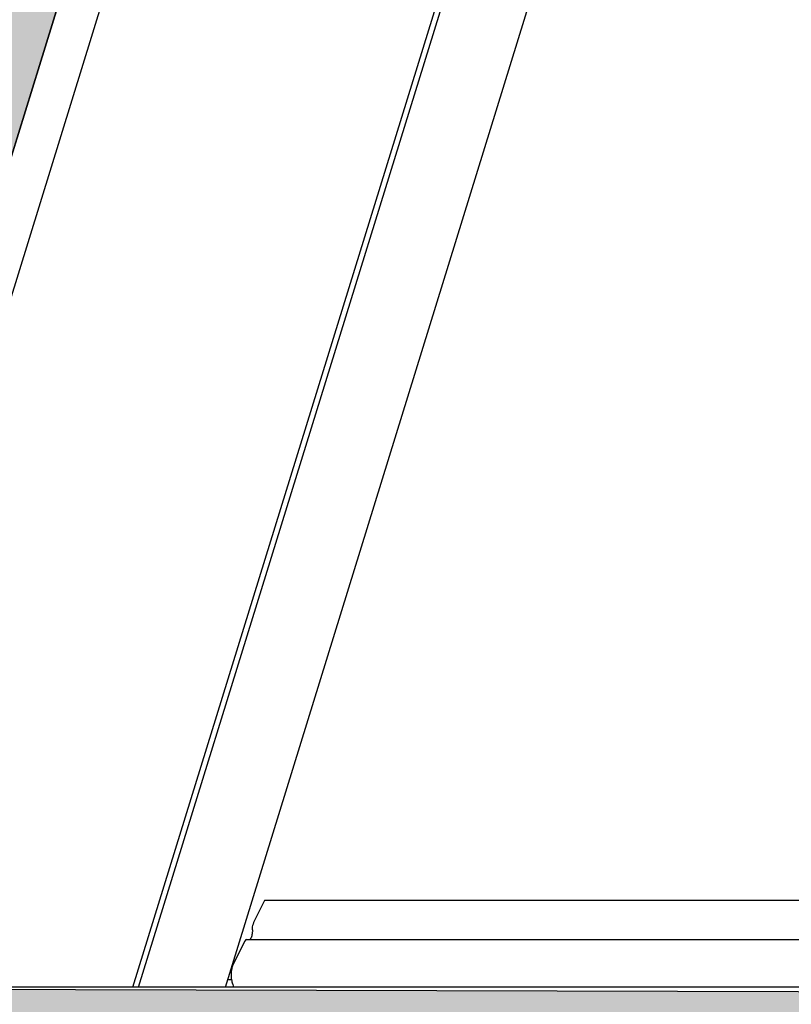
# Model space of a CAD drawing. Units: millimetres. Extents: x 0 to 3012638, y 0 to 1975495.
# Drawn here: x 3010928 to 3010953, y 1974803 to 1974834 of the extents above; entities that cross this region are included whole.
import ezdxf

# ---------------------------------------------------------------- set-up
doc = ezdxf.new("R2010")
doc.units = ezdxf.units.MM
doc.layers.add('VELUX KDL', color=254, linetype='Continuous')
doc.layers.add('VELUX_HATCH', color=7, linetype='Continuous')
pattern_1 = [(90, (3010617.934001431, 1973613.297974929), (-6.25, 1.3e-15), []), (180, (3010617.934001431, 1973613.297974929), (-1.3e-15, -6.25), [])]

msp = doc.modelspace()

# ---------------------------------------------------------------- hatches: boundary and pattern name
at = {"layer": 'VELUX KDL'}
for points in [[(3010952.267767265, 1974913.137200097), (3010945.526355956, 1974913.135214229), (3010915.045208801, 1974814.498185886), (3010921.316994372, 1974814.498185886), (3010921.802788776, 1974814.386640692), (3010922.175266374, 1974814.063058908), (3010922.762471968, 1974812.866459719), (3010922.822661637, 1974812.847859705), (3010952.739904547, 1974909.660093242), (3010952.518671135, 1974909.676392456), (3010952.357781656, 1974909.778178146), (3010951.60989526, 1974911.302210386), (3010952.010289205, 1974912.64303886), (3010952.115059893, 1974912.64303886)], [(3010902.478100614, 1974781.848018587), (3010893.252360278, 1974800.267020373), (3010894.25688982, 1974800.267020373), (3010900.343211745, 1974800.267020373), (3010902.08059646, 1974802.448487646), (3010903.21499176, 1974803.320452415), (3011033.931516019, 1974802.958749474), (3011035.626551162, 1974800.980561547), (3011042.20767041, 1974801.318542437), (3011051.367203646, 1974781.794106186), (3010902.478813509, 1974781.838307366)]]:
    msp.add_hatch(color=256, dxfattribs=at).paths.add_polyline_path(points)
at = {"layer": 'VELUX_HATCH'}
h = msp.add_hatch(dxfattribs=at)
h.set_pattern_fill('ANSI37', color=256, scale=50, style=0)
h.set_pattern_definition([(45, (3010668.593233936, 1973645.76459381), (-4.419417382415921, 4.419417382415922), []), (135, (3010668.593233936, 1973645.76459381), (-4.419417382415922, -4.419417382415921), [])])
h.paths.add_polyline_path([(3012417.9347256, 1974216.816206471, -0.4706534080049126), (3012443.641987328, 1974211.738223719, 0.2175821888759056), (3012484.579203687, 1974193.038524088, 0.1266053709393607), (3012538.593233936, 1974205.123337684), (3012538.593233936, 1974219.465615196, -0.1436866490641965), (3012484.875135406, 1974205.539575188, -0.2194428936924062), (3012453.090279479, 1974219.922340986, 0.5401095401023505), (3012409.820469297, 1974226.324563041, -0.1866779697248555), (3012342.720171802, 1974202.78885369, -0.2240819126629045), (3012303.091106967, 1974220.420583532), (3012293.091162132, 1974220.453799702, -1), (3012283.091217298, 1974220.487015871), (3012278.091244881, 1974220.503623956, -1), (3012268.091300047, 1974220.536840126), (3012263.09132763, 1974220.553448211), (3012263.049807418, 1974208.053517168), (3012280.373964143, 1974207.995972638, -0.071216623770564), (3012303.034460456, 1974203.366781607, 0.1708589082536109), (3012342.998401081, 1974190.291950535, 0.1853102251611527)])
h.paths.add_polyline_path([(3010684.753660507, 1975015.419607185), (3010874.848898602, 1975015.419607185), (3010874.848898602, 1975033.705321471), (3010684.753660507, 1975033.705321471)], flags=9)
h.paths.add_polyline_path([(3011599.529927455, 1973646.161478641), (3011768.672784598, 1973646.161478641), (3011768.672784598, 1973664.447192927), (3011599.529927455, 1973664.447192927)], flags=9)
h.paths.add_polyline_path([(3012231.531530458, 1973647.078300101), (3012475.722006649, 1973647.078300101), (3012475.722006649, 1973663.078300101), (3012231.531530458, 1973663.078300101)], flags=9)
h = msp.add_hatch(dxfattribs=at)
h.set_pattern_fill('ANSI37', color=256, scale=50, angle=45, style=0)
h.set_pattern_definition(pattern_1)
h.paths.add_polyline_path([(3011651.021504031, 1974895.442305873, 0.6807661876762974), (3011663.307352177, 1974905.800701882), (3011755.225032046, 1974983.297974929), (3011731.954345991, 1974983.297974929), (3011610.771475068, 1974881.126749004), (3011626.886169715, 1974862.013491395), (3011636.44279852, 1974870.070838718), (3011637.642223705, 1974884.16201962)])
h.paths.add_polyline_path([(3010634.094428002, 1974982.952988304), (3010832.570618478, 1974982.952988304), (3010832.570618478, 1975001.238702589), (3010634.094428002, 1975001.238702589)], flags=9)
h.paths.add_polyline_path([(3011549.918313998, 1973617.409145474), (3011679.251647331, 1973617.409145474), (3011679.251647331, 1973629.409145474), (3011549.918313998, 1973629.409145474)], flags=9)
h.paths.add_polyline_path([(3012180.872297953, 1973614.61168122), (3012425.062774144, 1973614.61168122), (3012425.062774144, 1973630.61168122), (3012180.872297953, 1973630.61168122)], flags=9)
h = msp.add_hatch(dxfattribs=at)
h.set_pattern_fill('ANSI37', color=256, scale=50, angle=45, style=0)
h.set_pattern_definition(pattern_1)
h.paths.add_polyline_path([(3010794.690453611, 1973994.663403642), (3010805.9304917, 1973989.323265758), (3010815.487120505, 1973997.380613082), (3010797.760956394, 1974018.405196452), (3010637.934001431, 1973883.652522249), (3010637.934001431, 1973864.032632869), (3010771.958438338, 1973977.030789443), (3010773.605535843, 1973975.077206107), (3010783.158587176, 1973983.131537207), (3010783.667248665, 1973983.640198695), (3010782.05947755, 1973985.54713793), (3010792.543017573, 1973994.385978997, -0.2940654518741574)])
h.paths.add_polyline_path([(3010634.094428002, 1974982.952988304), (3010832.570618478, 1974982.952988304), (3010832.570618478, 1975001.238702589), (3010634.094428002, 1975001.238702589)], flags=9)
h.paths.add_polyline_path([(3011549.918313998, 1973617.409145474), (3011679.251647331, 1973617.409145474), (3011679.251647331, 1973629.409145474), (3011549.918313998, 1973629.409145474)], flags=9)
h.paths.add_polyline_path([(3012180.872297953, 1973614.61168122), (3012425.062774144, 1973614.61168122), (3012425.062774144, 1973630.61168122), (3012180.872297953, 1973630.61168122)], flags=9)

# ---------------------------------------------------------------- linework, layer by layer
at = {"color": 7, "linetype": 'Continuous'}
for p, q in [((3010932.142936785, 1974803.320452415), (3010965.613929606, 1974911.632619453)), ((3010934.912890179, 1974803.320452415), (3010968.061376703, 1974910.588988745)), ((3010922.808627431, 1974812.802444996), (3010952.739904547, 1974909.660093242)), ((3010940.320866824, 1974865.013585781), (3010921.256245734, 1974803.320452415)), ((3010931.961310113, 1974803.320452415), (3010950.63102456, 1974863.735667479)), ((3010936.158717891, 1974806.08780173), (3010935.814599311, 1974805.383157147)), ((3011032.062908683, 1974806.08780173), (3010936.158717891, 1974806.08780173)), ((3010935.519997391, 1974804.779906818), (3010935.154027308, 1974804.030592415)), ((3010935.588280026, 1974804.841253775), (3011031.424188183, 1974804.841253775)), ((3010934.989309052, 1974803.567743969), (3010935.108335638, 1974803.567743969)), ((3010935.130912623, 1974803.459502185), (3010935.148047383, 1974803.406250295)), ((3011034.048858206, 1974803.320452415), (3010902.439166853, 1974803.320452415))]:
    msp.add_line(p, q, dxfattribs=at)
msp.add_lwpolyline([(3010935.588301536, 1974804.841252353), (3010935.55268763, 1974804.825989184), (3010935.519997391, 1974804.779906818)], dxfattribs=at)
for points, start_tangent, end_tangent in [([(3010935.814599311, 1974805.383157147), (3010935.767732196, 1974805.19825468), (3010935.790645298, 1974805.099905666)], (-0.4388248274284018, -0.898572629692466), (0.4294194049835288, -0.9031051846953334)), ([(3010935.763559232, 1974805.087026455), (3010935.754343947, 1974804.960064644), (3010935.698094692, 1974804.846982523)], (0.0250561304575988, -0.9996860458796512), (-0.6246777109752583, -0.7808826783907503)), ([(3010935.154027308, 1974804.030592415), (3010935.114092734, 1974803.908396036), (3010935.095841401, 1974803.757492518), (3010935.10167741, 1974803.599665793), (3010935.130912623, 1974803.459502185)], (-0.4388603182254953, -0.8985552966217588), (0.3063021214994149, -0.9519343519197937)), ([(3010935.148047383, 1974803.406250295), (3010935.167542284, 1974803.320973058)], (0.3063021208054552, -0.9519343521430879), (0.0905902803564755, -0.9958882472973236))]:
    msp.add_spline(points, degree=3, dxfattribs=dict(at, start_tangent=start_tangent, end_tangent=end_tangent))
at = {"layer": 'VELUX KDL'}
for points in [[(3010952.267767265, 1974913.137200097), (3010945.526355956, 1974913.135214229), (3010915.045208801, 1974814.498185886), (3010921.316994372, 1974814.498185886), (3010921.802788776, 1974814.386640692), (3010922.175266374, 1974814.063058908), (3010922.762471968, 1974812.866459719), (3010922.822661637, 1974812.847859705), (3010952.739904547, 1974909.660093242), (3010952.518671135, 1974909.676392456), (3010952.357781656, 1974909.778178146), (3010951.60989526, 1974911.302210386), (3010952.010289205, 1974912.64303886), (3010952.115059893, 1974912.64303886), (3010952.267767265, 1974913.137200097)], [(3010902.478100614, 1974781.848018587), (3010893.252360278, 1974800.267020373), (3010894.25688982, 1974800.267020373), (3010900.343211745, 1974800.267020373), (3010902.08059646, 1974802.448487646), (3010903.21499176, 1974803.320452415), (3011033.931516019, 1974802.958749474), (3011035.626551162, 1974800.980561547), (3011042.20767041, 1974801.318542437), (3011051.367203646, 1974781.794106186), (3010902.478813509, 1974781.838307366)]]:
    msp.add_lwpolyline(points, close=True, dxfattribs=at)

doc.saveas('drawing.dxf')
